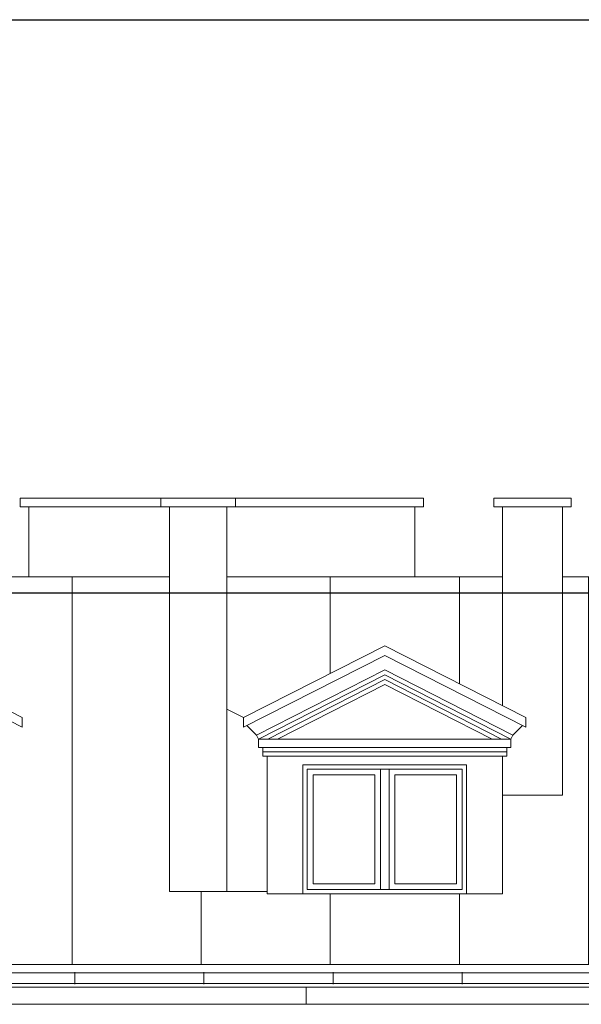
# Model space of a CAD drawing. Units: millimetres. Extents: x 13257 to 24187, y 9908 to 12810.
# Drawn here: x 21141 to 21532, y 12124 to 12810 of the extents above; entities that cross this region are included whole.
import ezdxf

# ---------------------------------------------------------------- set-up
doc = ezdxf.new("R2010")
doc.units = ezdxf.units.MM
doc.layers.add('!!!_Poziomy', color=6, linetype='Continuous', plot=False)
doc.layers.add('!_WAW_RZUTNIA', color=5, linetype='Continuous', plot=False)
for name, color, linetype, lineweight in [('WAW_OBRÓBKI BLACHARSKIE', 150, 'Continuous', 9), ('WAW_OKNA', 36, 'Continuous', 9), ('WAW_WIDOKOWA', 8, 'Continuous', 13), ('WAW_WYPEŁNIENIE', 251, 'Continuous', 0)]:
    doc.layers.add(name, color=color, linetype=linetype, lineweight=lineweight)

msp = doc.modelspace()

# ---------------------------------------------------------------- hatches: boundary and pattern name
at = {"layer": 'WAW_WYPEŁNIENIE'}
h = msp.add_hatch(dxfattribs=at)
h.set_pattern_fill('_USER', color=256, scale=90, angle=90, pattern_type=0)
h.set_pattern_definition([(90, (20817.085, 12421.78), (-90, 6e-15), [])])
h.paths.add_polyline_path([(20962.08, 12200.72), (20962.08, 12296.72), (20959.08, 12296.72), (20959.08, 12302.72), (20956.08, 12302.72), (20956.08, 12308.72), (20954.72, 12311.39), (20947.96, 12318.05), (20945.71, 12316.9), (20945.71, 12323.63), (21044.08, 12373.76), (21142.46, 12323.63), (21142.46, 12316.9), (21140.21, 12318.05), (21133.45, 12311.39), (21132.08, 12308.72), (21132.08, 12302.72), (21129.08, 12302.72), (21129.08, 12296.72), (21126.08, 12296.72), (21126.08, 12200.72)], flags=16)
h.paths.add_polyline_path([(21285.08, 12421.78), (21477.08, 12421.78), (21477.08, 12331.98), (21395.08, 12373.76), (21296.71, 12323.63), (21285.08, 12329.56)], flags=17)
h.paths.add_polyline_path([(21592.58, 12200.72), (21592.58, 12296.72), (21589.58, 12296.72), (21589.58, 12302.72), (21586.58, 12302.72), (21586.58, 12308.72), (21585.22, 12311.39), (21578.46, 12318.05), (21576.21, 12316.9), (21576.21, 12323.63), (21674.58, 12373.76), (21772.96, 12323.63), (21772.96, 12316.9), (21770.71, 12318.05), (21763.95, 12311.39), (21762.58, 12308.72), (21762.58, 12302.72), (21759.58, 12302.72), (21759.58, 12296.72), (21756.58, 12296.72), (21756.58, 12200.72)], flags=16)
h.paths.add_polyline_path([(21892.46, 12200.72), (21892.46, 12296.72), (21889.46, 12296.72), (21889.46, 12302.72), (21886.46, 12302.72), (21886.46, 12308.72), (21885.1, 12311.39), (21878.34, 12318.05), (21876.09, 12316.9), (21876.09, 12323.63), (21974.46, 12373.76), (22072.84, 12323.63), (22072.84, 12316.9), (22070.59, 12318.05), (22063.83, 12311.39), (22062.46, 12308.72), (22062.46, 12302.72), (22059.46, 12302.72), (22059.46, 12296.72), (22056.46, 12296.72), (22056.46, 12200.72)], flags=16)
edge = h.paths.add_edge_path()
edge.add_line((22655.08, 12421.78), (22620.56, 12421.78))
edge.add_arc((22586.78, 12301.74), 124.7, 65.45164, 74.28235, ccw=False)
edge.add_line((22638.59, 12415.17), (22649.92, 12414.26))
edge.add_line((22649.92, 12414.26), (22655.08, 12414.68))
edge.add_line((22655.08, 12414.68), (22655.08, 12421.78))
h.paths.add_polyline_path([(22695.08, 12421.78), (22743.87, 12421.78), (22695.08, 12417.88)])
edge = h.paths.add_edge_path()
edge.add_line((22151.88, 12151.44), (22151.88, 12271.63))
edge.add_line((22151.88, 12271.63), (22136.88, 12278.62))
edge.add_line((22136.88, 12278.62), (22136.88, 12328.22))
edge.add_arc((22129.38, 12328.22), 7.5, 0, 36.8699)
edge.add_line((22135.38, 12332.72), (22147.38, 12332.72))
edge.add_line((22147.38, 12332.72), (22147.38, 12338))
edge.add_line((22147.38, 12338), (22151.88, 12338.36))
edge.add_line((22151.88, 12338.36), (22151.88, 12366.4))
edge.add_line((22151.88, 12366.4), (22148.88, 12366.16))
edge.add_line((22148.88, 12366.16), (22148.88, 12374.16))
edge.add_line((22148.88, 12374.16), (22491.51, 12401.59))
edge.add_line((22491.51, 12401.59), (22490.71, 12411.63))
edge.add_line((22490.71, 12411.63), (22534.97, 12415.17))
edge.add_arc((22586.78, 12301.74), 124.7, 105.71765, 114.54836, ccw=False)
edge.add_line((22553, 12421.78), (21519.08, 12421.78))
edge.add_line((21519.08, 12421.78), (21519.08, 12269.54))
edge.add_line((21519.08, 12269.54), (21477.08, 12269.54))
edge.add_line((21477.08, 12269.54), (21477.08, 12200.72))
edge.add_line((21477.08, 12200.72), (21313.08, 12200.72))
edge.add_line((21313.08, 12200.72), (21313.08, 12202.29))
edge.add_line((21313.08, 12202.29), (21245.08, 12202.29))
edge.add_line((21245.08, 12202.29), (21245.08, 12421.78))
edge.add_line((21245.08, 12421.78), (20817.08, 12421.78))
edge.add_line((20817.08, 12421.78), (20817.08, 12151.44))
edge.add_line((20817.08, 12151.44), (22151.88, 12151.44))
h.paths.add_polyline_path([(22151.88, 12284.87), (22151.88, 12297.22), (22148.88, 12297.22), (22148.88, 12286.27)])

# ---------------------------------------------------------------- linework, layer by layer
at = {"layer": '!!!_Poziomy', "color": 4}
msp.add_lwpolyline([(13256.98, 12410.72), (24186.98, 12410.72)], dxfattribs=at)
at = {"layer": '!_WAW_RZUTNIA'}
msp.add_lwpolyline([(20036.98, 12810.42), (23886.98, 12810.42), (23886.98, 9950.42), (20036.98, 9950.42)], close=True, dxfattribs=at)
at = {"layer": 'WAW_OBRÓBKI BLACHARSKIE'}
for p, q in [((21142.46, 12323.63), (21044.08, 12373.76)), ((21296.71, 12323.63), (21395.08, 12373.76)), ((21493.46, 12323.63), (21395.08, 12373.76)), ((21142.46, 12316.9), (21044.08, 12367.02)), ((21296.71, 12316.9), (21395.08, 12367.02)), ((21493.46, 12316.9), (21395.08, 12367.02)), ((21296.71, 12323.63), (21285.08, 12329.56)), ((21142.46, 12316.9), (21142.46, 12323.63)), ((21296.71, 12316.9), (21296.71, 12323.63)), ((21493.46, 12316.9), (21493.46, 12323.63)), ((20817.08, 12145.72), (22218.38, 12145.72)), ((21179.08, 12146.2), (21179.08, 12137.72)), ((21269.08, 12146.2), (21269.08, 12137.72)), ((21359.08, 12146.2), (21359.08, 12137.72)), ((21449.08, 12146.2), (21449.08, 12137.72)), ((20817.08, 12138.22), (22218.38, 12138.22))]:
    msp.add_line(p, q, dxfattribs=at)
at = {"layer": 'WAW_OKNA'}
for p, q in [((21341.08, 12287.72), (21449.08, 12287.72)), ((21341.08, 12203.72), (21341.08, 12287.72)), ((21392.08, 12287.72), (21392.08, 12203.72)), ((21398.08, 12287.72), (21398.08, 12203.72)), ((21449.08, 12287.72), (21449.08, 12203.72)), ((21341.08, 12203.72), (21449.08, 12203.72))]:
    msp.add_line(p, q, dxfattribs=at)
for points in [[(21345.08, 12283.72), (21388.08, 12283.72), (21388.08, 12207.72), (21345.08, 12207.72)], [(21445.08, 12283.72), (21402.08, 12283.72), (21402.08, 12207.72), (21445.08, 12207.72)]]:
    msp.add_lwpolyline(points, close=True, dxfattribs=at)
at = {"layer": 'WAW_WIDOKOWA'}
for p, q in [((21141.08, 12476.72), (21239.08, 12476.72)), ((21141.08, 12476.72), (21141.08, 12470.72)), ((21141.08, 12470.72), (21239.08, 12470.72)), ((21147.08, 12470.72), (21147.08, 12421.78)), ((21239.08, 12476.72), (21291.08, 12476.72)), ((21239.08, 12476.72), (21239.08, 12470.72)), ((21239.08, 12470.72), (21291.08, 12470.72)), ((21245.08, 12470.72), (21245.08, 12202.29)), ((21285.08, 12470.72), (21285.08, 12202.29)), ((21291.08, 12476.72), (21291.08, 12470.72)), ((21291.08, 12476.72), (21422.08, 12476.72)), ((21291.08, 12470.72), (21422.08, 12470.72)), ((21416.08, 12470.72), (21416.08, 12421.78)), ((21422.08, 12476.72), (21422.08, 12470.72)), ((21471.08, 12476.72), (21525.08, 12476.72)), ((21471.08, 12476.72), (21471.08, 12470.72)), ((21471.08, 12470.72), (21525.08, 12470.72)), ((21477.08, 12470.72), (21477.08, 12331.98)), ((21519.08, 12470.72), (21519.08, 12269.54)), ((21525.08, 12476.72), (21525.08, 12470.72)), ((21245.08, 12421.78), (20817.08, 12421.78)), ((21477.08, 12421.78), (21285.08, 12421.78)), ((22553, 12421.78), (21519.08, 12421.78)), ((21305.72, 12311.39), (21395.08, 12356.92)), ((21484.45, 12311.39), (21395.08, 12356.92)), ((21307.08, 12308.72), (21395.08, 12353.55)), ((21313.69, 12308.72), (21395.08, 12350.19)), ((21483.08, 12308.72), (21395.08, 12353.55)), ((21476.48, 12308.72), (21395.08, 12350.19)), ((21320.3, 12308.72), (21395.08, 12346.82)), ((21469.87, 12308.72), (21395.08, 12346.82)), ((21298.96, 12318.05), (21305.72, 12311.39)), ((21305.72, 12311.39), (21307.08, 12308.72)), ((21307.08, 12302.72), (21307.08, 12308.72)), ((21307.08, 12308.72), (21483.08, 12308.72)), ((21483.08, 12308.72), (21484.45, 12311.39)), ((21483.08, 12302.72), (21483.08, 12308.72)), ((21307.08, 12302.72), (21483.08, 12302.72)), ((21310.08, 12296.72), (21310.08, 12302.72)), ((21310.08, 12299.72), (21480.08, 12299.72)), ((21480.08, 12296.72), (21480.08, 12302.72)), ((21310.08, 12296.72), (21480.08, 12296.72)), ((21313.08, 12296.72), (21313.08, 12200.72)), ((21477.08, 12296.72), (21477.08, 12200.72)), ((21338.08, 12290.72), (21452.08, 12290.72)), ((21338.08, 12290.72), (21338.08, 12200.72)), ((21452.08, 12290.72), (21452.08, 12200.72)), ((21519.08, 12269.54), (21477.08, 12269.54)), ((21313.08, 12202.29), (21245.08, 12202.29)), ((21313.08, 12200.72), (21477.08, 12200.72)), ((20817.08, 12151.44), (22218.38, 12151.44)), ((22218.38, 12135.72), (20767.08, 12135.72)), ((21340.21, 12135.72), (21340.21, 12123.72)), ((22218.38, 12123.72), (20767.08, 12123.72))]:
    msp.add_line(p, q, dxfattribs=at)
msp.add_lwpolyline([(21484.45, 12311.39), (21491.21, 12318.05)], dxfattribs=at)

doc.saveas('drawing.dxf')
